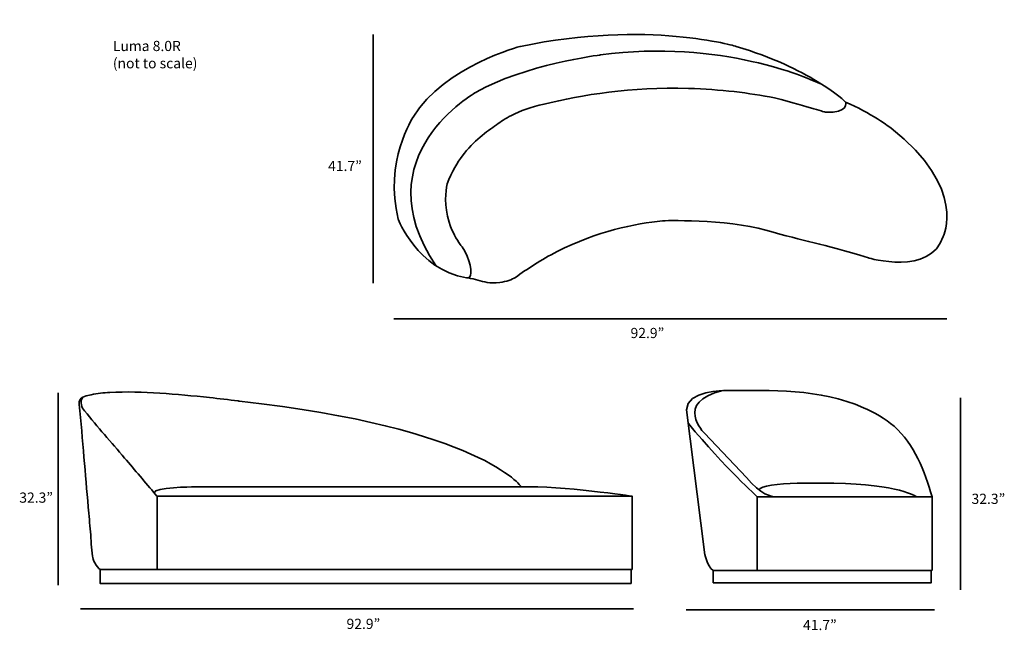
# Model space of a CAD drawing. Units: inches. Extents: x 274 to 563, y -239 to -60.
import ezdxf

# ---------------------------------------------------------------- set-up
doc = ezdxf.new("R2010")
doc.units = ezdxf.units.IN
doc.header["$MEASUREMENT"] = 0
doc.layers.add('Layer 3', color=7, linetype='Continuous')

# ---------------------------------------------------------------- blocks, each defined once
blk = doc.blocks.new('block 2')
at = {"layer": 'Layer 3', "color": 250, "lineweight": 35, "true_color": 0x231f20}
for points in [[(490.46, -221.73), (490.46, -200.09), (541.78, -200.09), (541.78, -221.73)], [(477.5, -225.39), (541.53, -225.39), (541.53, -221.73), (477.5, -221.73), (477.5, -225.39)]]:
    blk.add_lwpolyline(points, dxfattribs=at)
for points, knots in [([(495.14, -200.09), (495.14, -200.09), (491.29, -199.64), (487.25, -194.41), (487.25, -194.41), (474.93, -181.47), (474.93, -181.47), (474.93, -181.47), (465.77, -172.28), (480.32, -168.93)], [0, 0, 0, 0, 1, 1, 1, 2, 2, 2, 3, 3, 3, 3]), ([(541.78, -200.09), (539.58, -192.63), (536.66, -184.62), (530.63, -179.4), (527.97, -177.1), (524.87, -175.36), (521.66, -173.95), (508.59, -168.21), (494.86, -168.92), (480.97, -168.92), (480.97, -168.92), (469.68, -168.85), (469.68, -174.54), (469.68, -174.54), (474.93, -216.43), (474.93, -216.43), (474.93, -216.43), (475.58, -220.48), (477.5, -221.73)], [0, 0, 0, 0, 1, 1, 1, 2, 2, 2, 3, 3, 3, 4, 4, 4, 5, 5, 5, 6, 6, 6, 6]), ([(537.23, -200.09), (537.23, -200.09), (532.01, -196.41), (512.94, -196.15), (512.94, -196.15), (491.5, -195.48), (490.98, -198.12)], [0, 0, 0, 0, 1, 1, 1, 2, 2, 2, 2])]:
    blk.add_open_spline(points, degree=3, knots=knots, dxfattribs=at)
blk.add_open_spline([(490.46, -200.09), (490.46, -200.09), (481.15, -191.78), (470.19, -178.62)], degree=3, dxfattribs=at)
blk = doc.blocks.new('block 3')
at = {"layer": 'Layer 3', "color": 250, "lineweight": 35, "true_color": 0x231f20}
for points in [[(453.71, -199.97), (314.11, -199.97), (314.11, -221.68)], [(297.35, -221.45), (453.71, -221.45)]]:
    blk.add_lwpolyline(points, dxfattribs=at)
for points, knots in [([(453.71, -221.45), (453.71, -214.29), (453.71, -207.13), (453.71, -199.97), (453.71, -199.97), (433.01, -196.84), (421.18, -197.23), (421.18, -197.23), (409.15, -179.84), (338.36, -172.03), (338.23, -172.01), (338.09, -171.99), (337.95, -171.97), (335.15, -171.6), (332.34, -171.27), (329.54, -170.97), (324.67, -170.44), (319.8, -169.99), (314.92, -169.69), (310.03, -169.39), (305.11, -169.18), (300.21, -169.46), (298.38, -169.57), (296.52, -169.73), (294.73, -170.15), (293.64, -170.41), (291.7, -170.69), (291.31, -171.95), (291.21, -172.28), (291.24, -172.63), (291.27, -172.97), (291.73, -178.15), (292.21, -183.33), (292.63, -188.51), (293.06, -193.38), (293.48, -198.25), (293.91, -203.12), (294.12, -205.56), (294.33, -207.99), (294.54, -210.43), (294.75, -212.8), (294.81, -215.24), (295.17, -217.59), (295.25, -218.08), (295.42, -218.79), (295.82, -219.55), (296.32, -220.48), (296.93, -221.1), (297.35, -221.45), (297.35, -221.45), (297.35, -225.56), (297.35, -225.56), (297.35, -225.56), (453.12, -225.56), (453.12, -225.56), (453.12, -225.56), (453.36, -225.56), (453.36, -225.56), (453.36, -225.56), (453.4, -221.45), (453.4, -221.45)], [0, 0, 0, 0, 1, 1, 1, 2, 2, 2, 3, 3, 3, 4, 4, 4, 5, 5, 5, 6, 6, 6, 7, 7, 7, 8, 8, 8, 9, 9, 9, 10, 10, 10, 11, 11, 11, 12, 12, 12, 13, 13, 13, 14, 14, 14, 15, 15, 15, 16, 16, 16, 17, 17, 17, 18, 18, 18, 19, 19, 19, 20, 20, 20, 20]), ([(292.2, -171.07), (291.32, -172.27), (291.99, -173.89), (292.82, -174.91), (296.62, -179.59), (300.67, -184.12), (304.58, -188.73), (307.61, -192.3), (310.64, -195.88), (313.68, -199.45), (313.82, -199.62), (313.97, -199.79), (314.11, -199.97)], [0, 0, 0, 0, 1, 1, 1, 2, 2, 2, 3, 3, 3, 4, 4, 4, 4]), ([(421.18, -197.23), (421.18, -197.23), (324.69, -197.23), (324.69, -197.23), (324.69, -197.23), (313.14, -197.25), (313.26, -198.96)], [0, 0, 0, 0, 1, 1, 1, 2, 2, 2, 2])]:
    blk.add_open_spline(points, degree=3, knots=knots, dxfattribs=at)

msp = doc.modelspace()

# ---------------------------------------------------------------- linework, layer by layer
at = {"layer": 'Layer 3', "color": 250, "lineweight": 35, "true_color": 0x231f20}
for points in [[(377.61, -64.31), (377.61, -137.31)], [(546.18, -147.88), (383.66, -147.88)], [(285.04, -169.6), (285.04, -226.07)], [(550.17, -171.04), (550.17, -227.5)], [(291.59, -232.99), (454.11, -232.99)], [(542.5, -233.34), (469.51, -233.34)]]:
    msp.add_lwpolyline(points, dxfattribs=at)
for points, knots in [([(516.4, -84.16), (516.4, -84.16), (513.74, -81.54), (508.07, -78.1), (502.81, -74.9), (494.95, -70.99), (484.23, -67.8), (484.23, -67.8), (458.42, -59.95), (420.93, -67.8), (420.93, -67.8), (398.62, -73.49), (389.34, -88.57), (389.34, -88.57), (380.68, -101.8), (384.98, -118.57), (384.98, -118.57), (390.45, -133.27), (405, -135.76), (405.34, -135.82), (405.6, -135.78), (405.79, -135.65), (407.07, -134.75), (406.02, -130.05), (403.71, -126.69), (403.48, -126.36), (403.29, -126.11), (403.2, -125.99), (402.12, -124.5), (400.8, -122.3), (399.9, -119.41), (398.41, -114.59), (398.89, -110.41), (399.31, -108.2), (400.71, -104.51), (402.44, -101.81), (403.76, -100.04), (407.14, -95.49), (410.96, -92.82), (413.83, -90.81), (415.11, -89.92), (416.39, -89.01), (418.25, -88.06), (420.92, -86.69), (423.82, -85.73), (427.83, -84.74), (438.84, -82.03), (453.3, -79.69), (470.23, -80.16), (479.66, -80.41), (488.14, -81.5), (495.47, -82.89), (506.25, -85.86), (510.48, -87.13), (510.48, -87.13), (517.45, -87.55), (516.4, -84.16), (516.4, -84.16), (523.53, -87.14), (529.73, -91.8), (529.73, -91.8), (552.34, -109.64), (545.06, -123.64), (545.06, -123.64), (541.37, -135.34), (523.09, -129.95), (523.09, -129.95), (508.81, -125.49), (504.81, -125.18), (492.98, -121.8), (481.15, -118.41), (462.57, -119.03), (462.57, -119.03), (454.56, -119.85), (443.45, -122.05), (431.65, -128.09), (426.91, -130.51), (422.84, -133.15), (419.41, -135.71), (418.39, -136.25), (416.81, -136.91), (414.79, -137.18), (413.34, -137.38), (412.08, -137.31), (411.13, -137.19), (409.26, -136.71), (407.4, -136.24), (405.53, -135.76)], [0, 0, 0, 0, 1, 1, 1, 2, 2, 2, 3, 3, 3, 4, 4, 4, 5, 5, 5, 6, 6, 6, 7, 7, 7, 8, 8, 8, 9, 9, 9, 10, 10, 10, 11, 11, 11, 12, 12, 12, 13, 13, 13, 14, 14, 14, 15, 15, 15, 16, 16, 16, 17, 17, 17, 18, 18, 18, 19, 19, 19, 20, 20, 20, 21, 21, 21, 22, 22, 22, 23, 23, 23, 24, 24, 24, 25, 25, 25, 26, 26, 26, 27, 27, 27, 28, 28, 28, 29, 29, 29, 29]), ([(509.28, -78.85), (509.28, -78.85), (506.51, -77.72), (506.51, -77.72), (506.51, -77.72), (479.85, -65.45), (444.36, -70.3), (444.36, -70.3), (421.89, -73.18), (407.84, -81.26), (407.84, -81.26), (374.27, -99.98), (395.99, -132.19)], [0, 0, 0, 0, 1, 1, 1, 2, 2, 2, 3, 3, 3, 4, 4, 4, 4])]:
    msp.add_open_spline(points, degree=3, knots=knots, dxfattribs=at)

# ---------------------------------------------------------------- block references
at = {"layer": 'Layer 3'}
for name in ['block 3', 'block 2']:
    msp.add_blockref(name, (0, 0), dxfattribs=at)

# ---------------------------------------------------------------- texts
at = {"layer": 'Layer 3', "color": 7, "true_color": 0xffffff, "char_height": 2.9972, "attachment_point": 7}
for s, insert in [('\\fMyriad Pro|b0|i0|c0|p34;\\W1;Luma 8.0R', (301.12, -69.17)), ('\\fMyriad Pro|b0|i0|c0|p34;\\W1;(not to scale)', (301.12, -74.25)), ('\\fMyriad Pro|b0|i0|c0|p34;\\W1;41.7”', (364.37, -104.42)), ('\\fMyriad Pro|b0|i0|c0|p34;\\W1;92.9”', (453.21, -153.5)), ('\\fMyriad Pro|b0|i0|c0|p34;\\W1;32.3”', (273.64, -201.86)), ('\\fMyriad Pro|b0|i0|c0|p34;\\W1;32.3”', (553.39, -202.21)), ('\\fMyriad Pro|b0|i0|c0|p34;\\W1;92.9”', (369.77, -238.94)), ('\\fMyriad Pro|b0|i0|c0|p34;\\W1;41.7”', (503.88, -239.29))]:
    msp.add_mtext(s, dxfattribs=dict(at, insert=insert))

doc.saveas('drawing.dxf')
